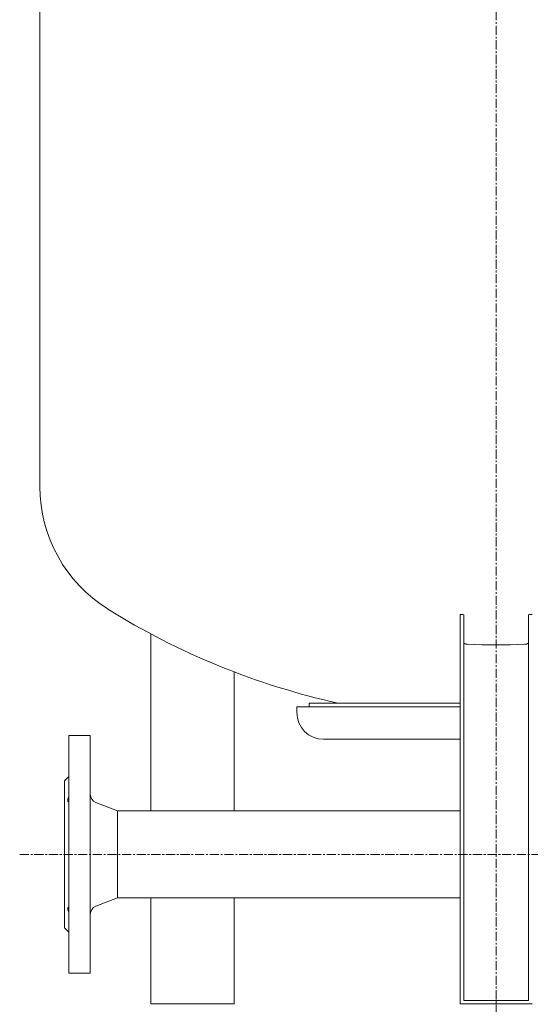
# Model space of a CAD drawing. Extents: x 9053 to 10948, y 2559 to 4477.
# Drawn here: x 9953 to 10308, y 3198 to 3883 of the extents above; entities that cross this region are included whole.
import ezdxf

# ---------------------------------------------------------------- set-up
doc = ezdxf.new("R2010")
doc.units = 0
doc.linetypes.add('CENTER', pattern=[10.16, 6.35, -1.27, 1.27, -1.27])
doc.layers.get('0').update_dxf_attribs({"linetype": 'CONTINUOUS'})

msp = doc.modelspace()

# ---------------------------------------------------------------- linework, layer by layer
at = {"color": 5, "linetype": 'CENTER', "lineweight": 0}
for p, q in [((10284.38, 4173.27), (10284.38, 3172.55)), ((9953.32, 3302.56), (10948.06, 3302.56))]:
    msp.add_line(p, q, dxfattribs=at)
at = {"color": 5, "linetype": 'Continuous', "lineweight": 15}
for p, q in [((9967.38, 3894.57), (9967.38, 3558.15)), ((10259.38, 3469.33), (10259.38, 3198.56)), ((10261.88, 3469.19), (10261.88, 3201.06)), ((10306.88, 3469.19), (10306.88, 3201.06)), ((10044.55, 3455.75), (10044.55, 3332.81)), ((10102.36, 3332.81), (10102.36, 3429.38)), ((10145.88, 3405.11), (10145.88, 3401.11)), ((10145.88, 3405.11), (10259.38, 3405.11)), ((10154.38, 3407.71), (10154.38, 3405.11)), ((10154.38, 3407.71), (10259.38, 3407.71)), ((10002.38, 3385.16), (9987.38, 3385.16)), ((9987.38, 3302.56), (9987.38, 3385.16)), ((10002.38, 3302.56), (10002.38, 3385.16)), ((10164.38, 3382.61), (10259.38, 3382.61)), ((9987.38, 3356.66), (9984.38, 3353.66)), ((9984.38, 3302.56), (9984.38, 3353.66)), ((10021.38, 3332.81), (10006.22, 3338.67)), ((10259.38, 3332.81), (10021.38, 3332.81)), ((10021.38, 3302.56), (10021.38, 3332.81)), ((9984.38, 3251.46), (9984.38, 3302.56)), ((9987.38, 3219.96), (9987.38, 3302.56)), ((10002.38, 3219.96), (10002.38, 3302.56)), ((10021.38, 3272.31), (10021.38, 3302.56)), ((10006.22, 3266.44), (10021.38, 3272.31)), ((10021.38, 3272.31), (10259.38, 3272.31)), ((10044.55, 3272.31), (10044.55, 3198.56)), ((10102.36, 3198.56), (10102.36, 3272.31)), ((9984.38, 3251.46), (9987.38, 3248.46)), ((9987.38, 3219.96), (10002.38, 3219.96)), ((10044.55, 3198.56), (10074.86, 3198.56)), ((10074.86, 3198.56), (10081.69, 3198.56)), ((10081.69, 3198.56), (10101.69, 3198.56)), ((10101.69, 3198.56), (10102.36, 3198.56)), ((10259.38, 3198.56), (10309.38, 3198.56)), ((10261.88, 3201.06), (10306.88, 3201.06))]:
    msp.add_line(p, q, dxfattribs=at)
for centre, radius, start, end in [((10067.63, 3558.15), 100.25, 180, 237.99785), ((10284.38, 3904.99), 509.25, 237.99785, 257.55476), ((10284.38, 3904.99), 436.38, 266.71577, 267.0445), ((10284.38, 3904.99), 436.38, 272.9555, 273.28423), ((10284.38, 3904.99), 456.85, 267.49089, 272.50911), ((10164.38, 3401.11), 18.5, 180, 270), ((10008.38, 3344.27), 6, 180, 248.85143), ((10008.38, 3260.85), 6, 111.14857, 180)]:
    msp.add_arc(centre, radius, start, end, dxfattribs=at)
for points, knots in [([(10264.38, 3448.58), (10264.21, 3448.59), (10264.03, 3448.61), (10263.7, 3448.66), (10263.53, 3448.69), (10263.07, 3448.81), (10262.79, 3448.93), (10262.46, 3449.12), (10262.36, 3449.18), (10262.19, 3449.33), (10262.11, 3449.4), (10262, 3449.55), (10261.95, 3449.63), (10261.9, 3449.78), (10261.88, 3449.86), (10261.88, 3449.94)], [0, 0, 0, 0, 0.125, 0.125, 0.25, 0.25, 0.5, 0.5, 0.625, 0.625, 0.75, 0.75, 0.875, 0.875, 1, 1, 1, 1]), ([(10306.88, 3449.94), (10306.88, 3449.78), (10306.82, 3449.63), (10306.59, 3449.32), (10306.42, 3449.18), (10306.09, 3448.99), (10305.96, 3448.93), (10305.69, 3448.82), (10305.55, 3448.77), (10305.23, 3448.69), (10305.07, 3448.66), (10304.73, 3448.61), (10304.56, 3448.59), (10304.38, 3448.58)], [0, 0, 0, 0, 0.25, 0.25, 0.5, 0.5, 0.625, 0.625, 0.75, 0.75, 0.875, 0.875, 1, 1, 1, 1]), ([(9987.38, 3342.87), (9987.19, 3342.43), (9987.04, 3342), (9986.89, 3341.37), (9986.85, 3341.16), (9986.8, 3340.76), (9986.77, 3340.38), (9986.8, 3340.03), (9986.85, 3339.69), (9986.89, 3339.53), (9987.04, 3339.09), (9987.19, 3338.84), (9987.38, 3338.63)], [0, 0, 0, 0, 0.25, 0.25, 0.375, 0.375, 0.5, 0.625, 0.625, 0.75, 0.75, 1, 1, 1, 1]), ([(9987.38, 3266.48), (9987.19, 3266.27), (9987.04, 3266.02), (9986.89, 3265.58), (9986.85, 3265.42), (9986.8, 3265.09), (9986.77, 3264.74), (9986.8, 3264.35), (9986.85, 3263.95), (9986.89, 3263.75), (9987.04, 3263.12), (9987.19, 3262.69), (9987.38, 3262.24)], [0, 0, 0, 0, 0.25, 0.25, 0.375, 0.375, 0.5, 0.625, 0.625, 0.75, 0.75, 1, 1, 1, 1])]:
    msp.add_open_spline(points, degree=3, knots=knots, dxfattribs=at)

doc.saveas('drawing.dxf')
